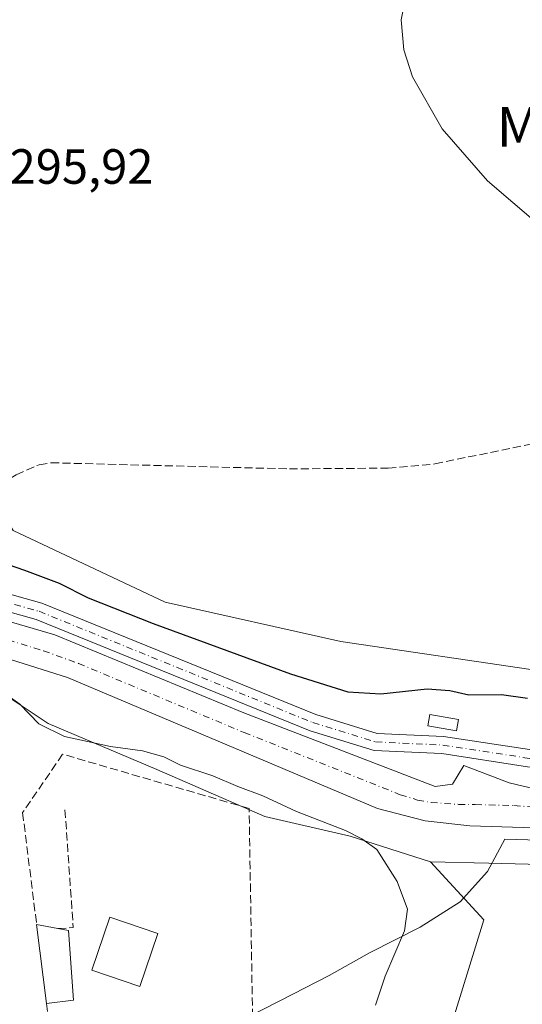
# Model space of a CAD drawing. Units: metres. Extents: x 608591 to 612076, y 4655245 to 4657612.
# Drawn here: x 609479 to 609581, y 4656739 to 4656939 of the extents above; entities that cross this region are included whole.
import ezdxf
from ezdxf.enums import TextEntityAlignment as Align

# ---------------------------------------------------------------- set-up
doc = ezdxf.new("R2010")
doc.units = ezdxf.units.M
doc.header["$MEASUREMENT"] = 0
doc.linetypes.add('DGN Style 3', pattern=[2.307223458686699, 1.648016756204785, -0.6592067024819142])
doc.linetypes.add('DGN Style 4', pattern=[2.6384748266838614, 1.318413404963828, -0.6592067024819142, 0.001648016756204785, -0.6592067024819142])
for name, color, linetype, lineweight in [('Arbolado forestal CxS', 92, 'Continuous', 0), ('Corriente artificial Cxs', 4, 'Continuous', 13), ('Corriente artificial eje', 142, 'DGN Style 4', 0), ('Corriente artificial lineal', 4, 'DGN Style 3', 13), ('Cultivos leñosos CxS', 92, 'Continuous', 0), ('Curva de nivel maestra', 30, 'Continuous', 30), ('Curva de nivel normal', 30, 'Continuous', 0), ('Edificación Cxs', 1, 'Continuous', 13), ('Edificación ligera Cxs', 1, 'Continuous', 0), ('Muro lineal', 1, 'DGN Style 3', 13), ('Pastizal CxS', 92, 'Continuous', 0), ('Pista no pavimentada Cxs', 111, 'Continuous', 0), ('Pista no pavimentada eje', 91, 'DGN Style 4', 0), ('Rótulo de punto de cota en terreno', 7, 'Continuous', 0), ('Suelo desnudo CxS', 253, 'Continuous', 0), ('Texto cartográfico', 7, 'Continuous', 0), ('Vía pecuaria CxS', 92, 'Continuous', 13)]:
    doc.layers.add(name, color=color, linetype=linetype, lineweight=lineweight)
doc.styles.add('Style-Arial', font='txt')

msp = doc.modelspace()

# ---------------------------------------------------------------- linework, layer by layer
at = {"layer": 'Arbolado forestal CxS', "color": 92, "linetype": 'Continuous', "lineweight": 0}
for points in [[(609126.8932999996, 4656776.403899999, 302.2617000000027), (609146.2401000002, 4656771.9889, 302.8830000000016), (609169.8967000004, 4656770.5985, 303.4092999999993), (609192.4917000001, 4656771.9277, 302.5353999999934), (609212.7275, 4656780.2279, 301.6478000000061), (609260.4310999997, 4656801.2741, 301.7783999999957), (609284.9619000005, 4656810.229699999, 302.9253000000026), (609288.2912999997, 4656810.664899999, 302.9762999999948), (609315.9836999997, 4656814.2861, 301.7538999999961), (609316.2605, 4656814.280900001, 301.7513999999938), (609439.3164999997, 4656812.0679, 301.8977000000014), (609455.8775000004, 4656810.632300001, 302.0620000000054), (609470.4781, 4656805.473300001, 303.600099999996), (609484.7100999998, 4656795.980699999, 304.6906000000017), (609506.7456999999, 4656786.664100001, 305.2562999999937), (609528.6162999999, 4656777.1205, 306.1270999999979), (609545.8831000002, 4656773.164100001, 304.8448000000063), (609562.1605000002, 4656767.981100001, 303.097299999994)], [(609146.2401000002, 4656771.9889, 302.8830000000016), (609169.8967000004, 4656770.5985, 303.4092999999993), (609192.4917000001, 4656771.9277, 302.5353999999934), (609212.7275, 4656780.2279, 301.6478000000061), (609260.4310999997, 4656801.2741, 301.7783999999957), (609284.9619000005, 4656810.229699999, 302.9253000000026), (609288.2912999997, 4656810.664899999, 302.9762999999948), (609315.9836999997, 4656814.2861, 301.7538999999961), (609316.2605, 4656814.280900001, 301.7513999999938), (609439.3164999997, 4656812.0679, 301.8977000000014), (609455.8775000004, 4656810.632300001, 302.0620000000054), (609470.4781, 4656805.473300001, 303.600099999996), (609484.7100999998, 4656795.980699999, 304.6906000000017), (609506.7456999999, 4656786.664100001, 305.2562999999937), (609528.6162999999, 4656777.1205, 306.1270999999979), (609545.8831000002, 4656773.164100001, 304.8448000000063), (609562.1605000002, 4656767.981100001, 303.097299999994), (609573.0129000006, 4656756.222899999, 301.956600000005), (609567.0248999996, 4656736.929500001, 303.1408999999985)], [(609562.1605000002, 4656767.981100001, 303.097299999994), (609573.0129000006, 4656756.222899999, 301.956600000005), (609567.0248999996, 4656736.929500001, 303.1408999999985), (609536.7544999998, 4656730.608899999, 305.5868000000046), (609497.1699000001, 4656712.312899999, 305.6209999999992), (609454.5915000001, 4656698.3413, 307.7517999999982), (609425.5591000002, 4656701.170700001, 308.030899999998), (609398.2812999999, 4656696.4235, 307.9168999999966), (609369.5887000002, 4656684.666300001, 308.5169000000024), (609337.4819, 4656669.013699999, 307.9636000000028), (609313.4017000003, 4656656.9735, 308.1098000000056), (609280.4921000004, 4656650.1503, 307.4869999999937), (609236.9858999997, 4656639.4647, 308.2350000000006), (609200.2200999996, 4656633.531099999, 307.9866999999941), (609168.1983000003, 4656627.5977, 307.8439999999973), (609140.4933000002, 4656614.276699999, 307.1573999999964)]]:
    msp.add_polyline3d(points, dxfattribs=at)
at = {"layer": 'Corriente artificial Cxs', "color": 4, "linetype": 'Continuous', "lineweight": 13}
msp.add_polyline3d([(609604.9600999998, 4656781.9703, 302.5432000000001), (609604.8402000006, 4656778.063300001, 301.6876000000047), (609604.7200999996, 4656774.1503, 302.0817999999999), (609570.1401000004, 4656775.280099999, 301.0733000000037), (609561.0900999998, 4656776.2501, 301.0421000000061), (609551.4101, 4656778.780099999, 301.4235999999946), (609488.6300999997, 4656805.3201, 301.4000999999989), (609469.5401, 4656811.300100001, 301.133600000001), (609448.2200999996, 4656814.1501, 301.1147999999957), (609444.8800999997, 4656814.360099999, 301.2369000000036), (609444.8701, 4656814.360200001, 301.2373999999982), (609444.9972999999, 4656818.114399999, 300.9312999999966), (609445.1201999999, 4656821.740300001, 301.7933000000049), (609445.1300999997, 4656821.7401, 301.7932000000001), (609471.6801000005, 4656818.140100001, 301.5993000000017), (609486.0900999998, 4656813.940099999, 301.4269000000059), (609524.3300999999, 4656798.130100001, 301.5570000000007), (609563.1601, 4656783.2501, 301.2118999999948), (609566.6601, 4656783.710100001, 301.5032000000065), (609568.9700999996, 4656787.520099999, 302.1192000000011), (609578.1201, 4656783.950099999, 301.547000000006), (609583.5000999998, 4656782.690099999, 302.0290999999997)], close=True, dxfattribs=at)
for points in [[(609445.1201999999, 4656821.740300001, 301.7933000000049), (609445.1300999997, 4656821.7401, 301.7932000000001), (609471.6801000005, 4656818.140100001, 301.5993000000017), (609486.0900999998, 4656813.940099999, 301.4269000000059), (609524.3300999999, 4656798.130100001, 301.5570000000007), (609563.1601, 4656783.2501, 301.2118999999948), (609566.6601, 4656783.710100001, 301.5032000000065), (609568.9700999996, 4656787.520099999, 302.1192000000011), (609578.1201, 4656783.950099999, 301.547000000006), (609583.5000999998, 4656782.690099999, 302.0290999999997), (609604.9600999998, 4656781.9703, 302.5432000000001)], [(609604.7200999996, 4656774.1503, 302.0817999999999), (609570.1401000004, 4656775.280099999, 301.0733000000037), (609561.0900999998, 4656776.2501, 301.0421000000061), (609551.4101, 4656778.780099999, 301.4235999999946), (609488.6300999997, 4656805.3201, 301.4000999999989), (609469.5401, 4656811.300100001, 301.133600000001), (609448.2200999996, 4656814.1501, 301.1147999999957), (609444.8800999997, 4656814.360099999, 301.2369000000036), (609444.8701, 4656814.360200001, 301.2373999999982)]]:
    msp.add_polyline3d(points, dxfattribs=at)
at = {"layer": 'Corriente artificial eje', "color": 142, "linetype": 'DGN Style 4', "lineweight": 0}
msp.add_polyline3d([(609444.9972999999, 4656818.114399999, 300.9312999999966), (609469.7588999998, 4656814.7466, 301.0047999999952), (609473.9748999998, 4656813.718800001, 300.7646999999997), (609483.7561999997, 4656810.7433, 300.8794000000053), (609490.8690999999, 4656808.159700001, 300.8693000000058), (609524.4515000005, 4656794.163000001, 300.9015999999974), (609556.0453000005, 4656781.5712, 300.6410999999935), (609559.5632999997, 4656780.490900001, 300.6643999999943), (609562.2863999996, 4656779.9889, 300.7277000000031), (609567.8821, 4656779.615300001, 300.8475000000035), (609571.2651000004, 4656779.5551, 300.6594000000041), (609579.0835999995, 4656779.376800001, 300.8496000000014), (609588.0301000001, 4656778.647, 300.7274000000034), (609604.8402000006, 4656778.063300001, 301.6876000000047)], dxfattribs=at)
at = {"layer": 'Corriente artificial lineal', "color": 4, "linetype": 'DGN Style 3', "lineweight": 13}
msp.add_polyline3d([(609475.2779000001, 4656844.486600001, 297.1848999999929), (609478.2200999996, 4656846.420100001, 296.9483999999939), (609482.8800999997, 4656848.450099999, 296.6153000000049), (609485.2801000001, 4656848.840100001, 296.5864000000001), (609533.5800999999, 4656847.600099999, 296.0072999999975), (609553.5800999999, 4656847.7501, 295.9048000000039), (609563.0701000001, 4656848.600099999, 296.1472000000067), (609589.6401000004, 4656854.120100001, 296.3908999999985), (609594.1101000002, 4656854.2501, 296.4709000000003), (609651.5800999999, 4656839.7601, 295.8702999999951), (609751.2100999998, 4656819.1601, 295.7829999999958), (609765.1901000004, 4656817.450099999, 295.9609999999957), (609786.5100999996, 4656820.920100001, 295.4349999999977), (609857.6601, 4656834.5701, 295.0742000000027)], dxfattribs=at)
at = {"layer": 'Cultivos leñosos CxS', "color": 92, "linetype": 'Continuous', "lineweight": 0}
for points in [[(609820.4253000002, 4656828.2739, 295.2834000000003), (609727.9190999996, 4656810.473900001, 296.9508999999962), (609679.2934999998, 4656796.2345, 299.5869999999995), (609672.1775000002, 4656789.115300001, 301.7651999999944), (609609.2389000002, 4656800.729699999, 299.8022999999957), (609584.3333000002, 4656806.661900001, 297.6198000000004), (609544.0097000003, 4656812.594699999, 297.5819000000047), (609508.4436999997, 4656820.613700001, 297.9701999999961), (609477.6476999996, 4656835.129100001, 298.7841999999946), (609470.7748999996, 4656846.273700001, 297.0040000000009), (609462.6750999996, 4656868.697899999, 296.4444999999978), (609459.3415000001, 4656956.804300001, 296.3801999999997)], [(609462.6750999996, 4656868.697899999, 296.4444999999978), (609470.7748999996, 4656846.273700001, 297.0040000000009), (609477.6476999996, 4656835.129100001, 298.7841999999946), (609508.4436999997, 4656820.613700001, 297.9701999999961), (609544.0097000003, 4656812.594699999, 297.5819000000047), (609584.3333000002, 4656806.661900001, 297.6198000000004), (609609.2389000002, 4656800.729699999, 299.8022999999957), (609672.1775000002, 4656789.115300001, 301.7651999999944)]]:
    msp.add_polyline3d(points, dxfattribs=at)
at = {"layer": 'Curva de nivel maestra', "color": 30, "linetype": 'Continuous', "lineweight": 30, "elevation": 299.9999999999999, "flags": 128}
msp.add_lwpolyline([(609370.0199999996, 4656836.1601), (609386.5999999996, 4656836.630100001), (609417.7300000006, 4656836.090100001), (609442.3600000005, 4656832.220100001), (609463.8600000005, 4656829.590100001), (609472.6500000004, 4656828.2401), (609476.6299999999, 4656828.220100001), (609479.9400000004, 4656827.0701), (609486.9400000004, 4656824.4301), (609492.8200000003, 4656821.4901), (609506.0199999996, 4656816.2301), (609533.8099999996, 4656806.040100001), (609545.4000000004, 4656802.440099999), (609552.0999999996, 4656802.0101), (609561.5199999996, 4656802.9901), (609566.0899999999, 4656802.670100001), (609569.9199999999, 4656801.780099999), (609576.5599999996, 4656801.850099999), (609581.8700000001, 4656801.1501)], dxfattribs=at)
at = {"layer": 'Curva de nivel normal', "color": 30, "linetype": 'Continuous', "lineweight": 0, "flags": 128}
for points, elevation in [([(609556.9299999997, 4656941.970100001), (609556.2699999996, 4656938.600099999), (609556.7599999999, 4656932.4901), (609558.5099999999, 4656927.030099999), (609564.5199999996, 4656916.520099999), (609573.7400000002, 4656905.940099999), (609588.6900000004, 4656893.1801)], 295), ([(609551.04, 4656738.9301), (609553.0099999999, 4656744.780099999), (609556.9000000004, 4656754.0001), (609557.54, 4656758.340100001), (609555.4299999997, 4656763.9901), (609551.2800000003, 4656770.460100001), (609548.2999999998, 4656772.640100001), (609544.9400000004, 4656774.280099999), (609535.0199999996, 4656778.1801), (609528.1799999997, 4656781.370100001), (609523.1399999997, 4656783.2301), (609518.0800000001, 4656785.4001), (609511.5499999998, 4656787.5601), (609508.1299999999, 4656789.210100001), (609503.7999999998, 4656790.460100001), (609497.3200000003, 4656791.3101), (609488.0199999996, 4656793.350099999), (609482.8300000001, 4656795.9001), (609478.9699999997, 4656799.940099999), (609473.7300000006, 4656803.630100001)], 304.9999999999999)]:
    msp.add_lwpolyline(points, dxfattribs=dict(at, elevation=elevation))
at = {"layer": 'Edificación Cxs', "color": 1, "linetype": 'Continuous', "lineweight": 13}
msp.add_polyline3d([(609506.9600999998, 4656753.440099999, 306.8781000000017), (609503.3000999996, 4656742.690099999, 306.9168999999966), (609493.5401, 4656746.0101, 307.3518999999943), (609497.2001, 4656756.7601, 307.5016999999934), (609506.9600999998, 4656753.440099999, 306.8781000000017)], dxfattribs=at)
msp.add_3dface([(609506.9600999998, 4656753.440099999, 307.5016999999934), (609503.3000999996, 4656742.690099999, 307.5016999999934), (609493.5401, 4656746.0101, 307.5016999999934), (609497.2001, 4656756.7601, 307.5016999999934)], dxfattribs=at)
at = {"layer": 'Edificación ligera Cxs', "color": 1, "linetype": 'Continuous', "lineweight": 0, "elevation": 307.1496000000043, "flags": 128}
msp.add_lwpolyline([(609489.8601000002, 4656739.9101), (609484.3901000004, 4656739.2501), (609482.3800999997, 4656755.270099999), (609486.6601, 4656754.440099999), (609488.8201000001, 4656754.020099999)], close=True, dxfattribs=at)
at = {"layer": 'Edificación ligera Cxs', "color": 1, "linetype": 'Continuous', "lineweight": 0, "extrusion": (-0.0005590120125335157, 0.004455409172828917, 0.9999899183665166), "elevation": 20714.11617828074, "flags": 128}
msp.add_lwpolyline([(609484.4665698842, 4656693.179708037), (609482.4565296689, 4656709.199867043)], dxfattribs=at)
at = {"layer": 'Edificación ligera Cxs', "color": 1, "linetype": 'Continuous', "lineweight": 0, "extrusion": (0.05871086406992201, -0.01138551803149015, 0.998210100339261), "elevation": -16929.80646209382, "flags": 128}
msp.add_lwpolyline([(4687619.124364447, 287713.1177035315), (4687619.124364446, 287708.7501498178)], dxfattribs=at)
at = {"layer": 'Edificación ligera Cxs', "color": 1, "linetype": 'Continuous', "lineweight": 0, "extrusion": (-0.001298108034524975, -0.02119651837376361, 0.9997744858338613), "elevation": -99191.41387342838, "flags": 128}
msp.add_lwpolyline([(323693.2709732476, 4684252.312600948), (323695.4526073934, 4684252.025355993), (323697.3531652129, 4684238.002151481)], dxfattribs=at)
at = {"layer": 'Edificación ligera Cxs', "color": 1, "linetype": 'Continuous', "lineweight": 0, "extrusion": (0.1141287879221454, 0.01377056673331673, 0.9933705206312825), "elevation": 133990.7666608021, "flags": 128}
msp.add_lwpolyline([(4550197.912461028, -1155183.970507483), (4550197.912461028, -1155178.42406414)], dxfattribs=at)
at = {"layer": 'Edificación ligera Cxs', "color": 1, "linetype": 'Continuous', "lineweight": 0}
msp.add_polyline3d([(609567.8400999998, 4656796.800100001, 303.3065999999963), (609567.4301000005, 4656794.5101, 302.6634999999951), (609561.6201, 4656795.550100001, 302.9046999999992), (609562.0301000001, 4656797.8301, 303.3191999999981), (609567.8400999998, 4656796.800100001, 303.3065999999963)], dxfattribs=at)
msp.add_3dface([(609567.8400999998, 4656796.800100001, 303.3191999999981), (609567.4301000005, 4656794.5101, 303.3191999999981), (609561.6201, 4656795.550100001, 303.3191999999981), (609562.0301000001, 4656797.8301, 303.3191999999981)], dxfattribs=at)
at = {"layer": 'Muro lineal', "color": 1, "linetype": 'DGN Style 3', "lineweight": 13, "extrusion": (0.03048224806367746, 0.03560645940660718, 0.9989009022928702), "elevation": 184695.5401819767, "flags": 128}
msp.add_lwpolyline([(2565439.527315118, -3929563.542750849), (2565422.735338917, -3929546.477137024), (2565424.976482323, -3929544.27966456)], dxfattribs=at)
at = {"layer": 'Muro lineal', "color": 1, "linetype": 'DGN Style 3', "lineweight": 13}
msp.add_polyline3d([(609484.3901000004, 4656739.2501, 307.1496000000043), (609487.4501, 4656714.8201, 306.2418000000035), (609526.2801000001, 4656727.290100001, 305.9354000000022), (609525.4301000005, 4656778.780099999, 306.430600000007), (609487.6401000004, 4656789.770099999, 306.5976999999984), (609479.5401, 4656777.940099999, 306.5746000000072), (609482.3800999997, 4656755.270099999, 307.077099999995)], dxfattribs=at)
at = {"layer": 'Pastizal CxS', "color": 92, "linetype": 'Continuous', "lineweight": 0}
for points in [[(609140.4933000002, 4656614.276699999, 307.1573999999964), (609168.1983000003, 4656627.5977, 307.8439999999973), (609200.2200999996, 4656633.531099999, 307.9866999999941), (609236.9858999997, 4656639.4647, 308.2350000000006), (609280.4921000004, 4656650.1503, 307.4869999999937), (609313.4017000003, 4656656.9735, 308.1098000000056), (609337.4819, 4656669.013699999, 307.9636000000028), (609369.5887000002, 4656684.666300001, 308.5169000000024), (609398.2812999999, 4656696.4235, 307.9168999999966), (609425.5591000002, 4656701.170700001, 308.030899999998), (609454.5915000001, 4656698.3413, 307.7517999999982), (609497.1699000001, 4656712.312899999, 305.6209999999992), (609536.7544999998, 4656730.608899999, 305.5868000000046), (609567.0248999996, 4656736.929500001, 303.1408999999985), (609573.0129000006, 4656756.222899999, 301.956600000005), (609562.1605000002, 4656767.981100001, 303.097299999994), (609573.9741000002, 4656767.696699999, 302.428700000004), (609581.9609000003, 4656767.5045, 302.3214000000008)], [(609562.1605000002, 4656767.981100001, 303.097299999994), (609573.0129000006, 4656756.222899999, 301.956600000005), (609567.0248999996, 4656736.929500001, 303.1408999999985), (609536.7544999998, 4656730.608899999, 305.5868000000046), (609497.1699000001, 4656712.312899999, 305.6209999999992), (609454.5915000001, 4656698.3413, 307.7517999999982), (609425.5591000002, 4656701.170700001, 308.030899999998), (609398.2812999999, 4656696.4235, 307.9168999999966), (609369.5887000002, 4656684.666300001, 308.5169000000024), (609337.4819, 4656669.013699999, 307.9636000000028), (609313.4017000003, 4656656.9735, 308.1098000000056), (609280.4921000004, 4656650.1503, 307.4869999999937), (609236.9858999997, 4656639.4647, 308.2350000000006), (609200.2200999996, 4656633.531099999, 307.9866999999941), (609168.1983000003, 4656627.5977, 307.8439999999973), (609140.4933000002, 4656614.276699999, 307.1573999999964)], [(609562.1605000002, 4656767.981100001, 303.097299999994), (609573.9741000002, 4656767.696699999, 302.428700000004), (609581.9609000003, 4656767.5045, 302.3214000000008), (609618.0147000002, 4656764.0167, 304.4124000000011), (609624.2024999997, 4656763.8861, 305.1067000000039)]]:
    msp.add_polyline3d(points, dxfattribs=at)
at = {"layer": 'Pista no pavimentada Cxs', "color": 111, "linetype": 'Continuous', "lineweight": 0}
for points in [[(609135.4501, 4656791.1801, 302.243100000007), (609152.8201000001, 4656788.780099999, 301.9147999999986), (609168.6601, 4656789.4001, 302.0353999999934), (609183.4200999998, 4656791.0101, 302.9109000000026), (609208.4501, 4656796.110099999, 302.5534999999945), (609231.5800999999, 4656804.800100001, 302.0656000000017), (609259.6344999997, 4656817.5865, 302.3549000000057), (609263.8114999998, 4656819.490300001, 302.3794000000053), (609268.5500999996, 4656821.6501, 302.4128000000055), (609283.0900999998, 4656826.370100001, 302.2878000000055), (609305.8300999999, 4656828.860099999, 302.1631000000052), (609365.2701000003, 4656830.440099999, 301.8413), (609403.9700999996, 4656829.210100001, 302.1576000000059), (609474.8400999998, 4656822.8101, 301.800900000002), (609478.3501000004, 4656821.8201, 302.008600000001), (609483.4301000005, 4656820.390100001, 302.5984999999928), (609538.9600999998, 4656797.8201, 303.1839999999939), (609551.3701, 4656793.9901, 302.6254999999946), (609564.8300999999, 4656793.370100001, 302.3683000000019), (609583.1001000004, 4656790.5601, 302.8441000000021)], [(609888.1001000004, 4656774.190099999, 301.5763000000007), (609750.5401, 4656778.020099999, 301.5800000000018), (609647.7801000001, 4656783.540100001, 302.6239999999962), (609609.2901, 4656784.630100001, 302.653999999995), (609606.7901, 4656784.7601, 302.6791999999987), (609603.8101000005, 4656784.9275, 302.5066999999981), (609581.8300999999, 4656787.220100001, 302.0962), (609564.4801000003, 4656789.890100001, 302.0524000000005), (609550.7600999996, 4656790.520099999, 301.9078000000009), (609537.7801000001, 4656794.520099999, 302.0865000000049), (609482.2901, 4656817.0801, 301.9462000000058), (609472.9001000002, 4656819.720100001, 301.6315999999933), (609403.7600999996, 4656825.720100001, 301.7596000000049), (609365.2600999996, 4656826.940099999, 301.7851999999984), (609306.0701000001, 4656825.370100001, 301.6652000000031), (609283.8300999999, 4656822.9301, 301.9174999999959), (609269.8201000001, 4656818.390100001, 301.8497999999963), (609232.9200999998, 4656801.5701, 301.9076000000059), (609209.4200999998, 4656792.7401, 301.7737000000052), (609183.9600999998, 4656787.550100001, 301.7109999999957), (609168.9200999998, 4656785.9101, 301.6665999999968), (609152.7401000002, 4656785.270099999, 301.7872000000062), (609142.5401, 4656786.1601, 301.8567999999942)], [(609606.7901, 4656784.7601, 302.6791999999987), (609603.8101000005, 4656784.9275, 302.5066999999981), (609581.8300999999, 4656787.220100001, 302.0962), (609564.4801000003, 4656789.890100001, 302.0524000000005), (609550.7600999996, 4656790.520099999, 301.9078000000009), (609537.7801000001, 4656794.520099999, 302.0865000000049), (609482.2901, 4656817.0801, 301.9462000000058), (609472.9001000002, 4656819.720100001, 301.6315999999933), (609403.7600999996, 4656825.720100001, 301.7596000000049), (609365.2600999996, 4656826.940099999, 301.7851999999984), (609306.0701000001, 4656825.370100001, 301.6652000000031), (609283.8300999999, 4656822.9301, 301.9174999999959), (609269.8201000001, 4656818.390100001, 301.8497999999963), (609232.9200999998, 4656801.5701, 301.9076000000059), (609209.4200999998, 4656792.7401, 301.7737000000052), (609183.9600999998, 4656787.550100001, 301.7109999999957), (609168.9200999998, 4656785.9101, 301.6665999999968), (609152.7401000002, 4656785.270099999, 301.7872000000062), (609142.5401, 4656786.1601, 301.8567999999942)], [(609478.3501000004, 4656821.8201, 302.008600000001), (609483.4301000005, 4656820.390100001, 302.5984999999928), (609538.9600999998, 4656797.8201, 303.1839999999939), (609551.3701, 4656793.9901, 302.6254999999946), (609564.8300999999, 4656793.370100001, 302.3683000000019), (609583.1001000004, 4656790.5601, 302.8441000000021), (609591.8784999996, 4656789.468400001, 302.7017999999953)]]:
    msp.add_polyline3d(points, dxfattribs=at)
at = {"layer": 'Pista no pavimentada eje', "color": 91, "linetype": 'DGN Style 4', "lineweight": 0}
msp.add_polyline3d([(609477.9035, 4656820.1293, 301.8423000000039), (609482.8601000002, 4656818.735099999, 302.3055000000023), (609538.3701, 4656796.170100001, 302.6208999999944), (609551.0651000004, 4656792.255100001, 302.1128000000026), (609564.6551000001, 4656791.630100001, 302.129700000005), (609582.1901000004, 4656788.932499999, 302.4611000000005), (609591.4391000001, 4656787.8729, 302.4035000000004)], dxfattribs=at)
at = {"layer": 'Suelo desnudo CxS', "color": 253, "linetype": 'Continuous', "lineweight": 0}
for points in [[(609114.8532999996, 4656815.3577, 299.4640999999974), (609183.9096999997, 4656843.615300001, 298.7290999999968), (609185.0208999999, 4656856.632900001, 298.2626000000019), (609194.8633000003, 4656861.2367, 298.1601999999984), (609226.6135, 4656868.221700001, 297.8910999999935), (609308.2111000001, 4656869.967900001, 297.2750999999989), (609404.4139, 4656869.491699999, 296.5926999999938), (609462.6750999996, 4656868.697899999, 296.4444999999978), (609470.7748999996, 4656846.273700001, 297.0040000000009), (609477.6476999996, 4656835.129100001, 298.7841999999946), (609508.4436999997, 4656820.613700001, 297.9701999999961), (609544.0097000003, 4656812.594699999, 297.5819000000047), (609584.3333000002, 4656806.661900001, 297.6198000000004), (609609.2389000002, 4656800.729699999, 299.8022999999957), (609672.1775000002, 4656789.115300001, 301.7651999999944), (609707.8101000005, 4656785.7763, 300.8610999999946), (609763.0125000002, 4656788.195699999, 301.5316000000021), (609872.7607000005, 4656793.6513, 297.8098999999929)], [(609462.6750999996, 4656868.697899999, 296.4444999999978), (609470.7748999996, 4656846.273700001, 297.0040000000009), (609477.6476999996, 4656835.129100001, 298.7841999999946), (609508.4436999997, 4656820.613700001, 297.9701999999961), (609544.0097000003, 4656812.594699999, 297.5819000000047), (609584.3333000002, 4656806.661900001, 297.6198000000004), (609609.2389000002, 4656800.729699999, 299.8022999999957), (609672.1775000002, 4656789.115300001, 301.7651999999944)], [(609126.8932999996, 4656776.403899999, 302.2617000000027), (609146.2401000002, 4656771.9889, 302.8830000000016), (609169.8967000004, 4656770.5985, 303.4092999999993), (609192.4917000001, 4656771.9277, 302.5353999999934), (609212.7275, 4656780.2279, 301.6478000000061), (609260.4310999997, 4656801.2741, 301.7783999999957), (609284.9619000005, 4656810.229699999, 302.9253000000026), (609288.2912999997, 4656810.664899999, 302.9762999999948), (609315.9836999997, 4656814.2861, 301.7538999999961), (609316.2605, 4656814.280900001, 301.7513999999938), (609439.3164999997, 4656812.0679, 301.8977000000014), (609455.8775000004, 4656810.632300001, 302.0620000000054), (609470.4781, 4656805.473300001, 303.600099999996), (609484.7100999998, 4656795.980699999, 304.6906000000017), (609506.7456999999, 4656786.664100001, 305.2562999999937), (609528.6162999999, 4656777.1205, 306.1270999999979), (609545.8831000002, 4656773.164100001, 304.8448000000063), (609562.1605000002, 4656767.981100001, 303.097299999994)], [(609809.2326999997, 4656762.8487, 302.2391999999964), (609667.5784999998, 4656763.497500001, 304.7877000000008), (609635.7424999997, 4656763.643300001, 305.5734999999986), (609624.2024999997, 4656763.8861, 305.1067000000039), (609618.0147000002, 4656764.0167, 304.4124000000011), (609581.9609000003, 4656767.5045, 302.3214000000008), (609573.9741000002, 4656767.696699999, 302.428700000004), (609562.1605000002, 4656767.981100001, 303.097299999994), (609545.8831000002, 4656773.164100001, 304.8448000000063), (609528.6162999999, 4656777.1205, 306.1270999999979), (609506.7456999999, 4656786.664100001, 305.2562999999937), (609484.7100999998, 4656795.980699999, 304.6906000000017), (609470.4781, 4656805.473300001, 303.600099999996), (609455.8775000004, 4656810.632300001, 302.0620000000054), (609439.3164999997, 4656812.0679, 301.8977000000014), (609316.2605, 4656814.280900001, 301.7513999999938), (609315.9836999997, 4656814.2861, 301.7538999999961), (609288.2912999997, 4656810.664899999, 302.9762999999948), (609284.9619000005, 4656810.229699999, 302.9253000000026), (609260.4310999997, 4656801.2741, 301.7783999999957), (609212.7275, 4656780.2279, 301.6478000000061), (609192.4917000001, 4656771.9277, 302.5353999999934), (609169.8967000004, 4656770.5985, 303.4092999999993), (609146.2401000002, 4656771.9889, 302.8830000000016)], [(609562.1605000002, 4656767.981100001, 303.097299999994), (609573.9741000002, 4656767.696699999, 302.428700000004), (609581.9609000003, 4656767.5045, 302.3214000000008), (609618.0147000002, 4656764.0167, 304.4124000000011), (609624.2024999997, 4656763.8861, 305.1067000000039)]]:
    msp.add_polyline3d(points, dxfattribs=at)
at = {"layer": 'Vía pecuaria CxS', "color": 92, "linetype": 'Continuous', "lineweight": 13}
msp.add_polyline3d([(609519.3207, 4656733.502400001, 305.8086000000039), (609531.8108000001, 4656739.889900001, 305.9505000000063), (609541.6471999995, 4656744.920299999, 305.9799000000057), (609549.8483999996, 4656749.519099999, 306.3647000000055), (609560.0947000004, 4656754.728, 304.6303000000044), (609568.176, 4656759.8358, 303.1174000000028), (609573.7252000002, 4656765.990700001, 303.1315000000032), (609577.2424, 4656772.5526, 302.7011000000057), (609605.2505000001, 4656771.751499999, 303.2232999999979)], dxfattribs=at)
msp.add_polyline3d([(609519.3207, 4656733.502400001, 305.8086000000039), (609531.8108000001, 4656739.889900001, 305.9505000000063), (609541.6471999995, 4656744.920299999, 305.9799000000057), (609549.8483999996, 4656749.519099999, 306.3647000000055), (609560.0947000004, 4656754.728, 304.6303000000044), (609568.176, 4656759.8358, 303.1174000000028), (609573.7252000002, 4656765.990700001, 303.1315000000032), (609577.2424, 4656772.5526, 302.7011000000057), (609605.2505000001, 4656771.751499999, 303.2232999999979)], dxfattribs=at)

# ---------------------------------------------------------------- texts
at = {"layer": 'Rótulo de punto de cota en terreno', "color": 7, "linetype": 'Continuous', "lineweight": 0, "style": 'Style-Arial'}
msp.add_text('295,92', height=7.000000000000002, dxfattribs=at).set_placement((609476.8978000004, 4656905.377800001))
at = {"layer": 'Texto cartográfico', "color": 7, "linetype": 'Continuous', "lineweight": 0, "style": 'Style-Arial'}
msp.add_text('Martiniega', height=8, dxfattribs=at).set_placement((609602.7712670729, 4656916.91015), align=Align.MIDDLE_CENTER)

doc.saveas('drawing.dxf')
